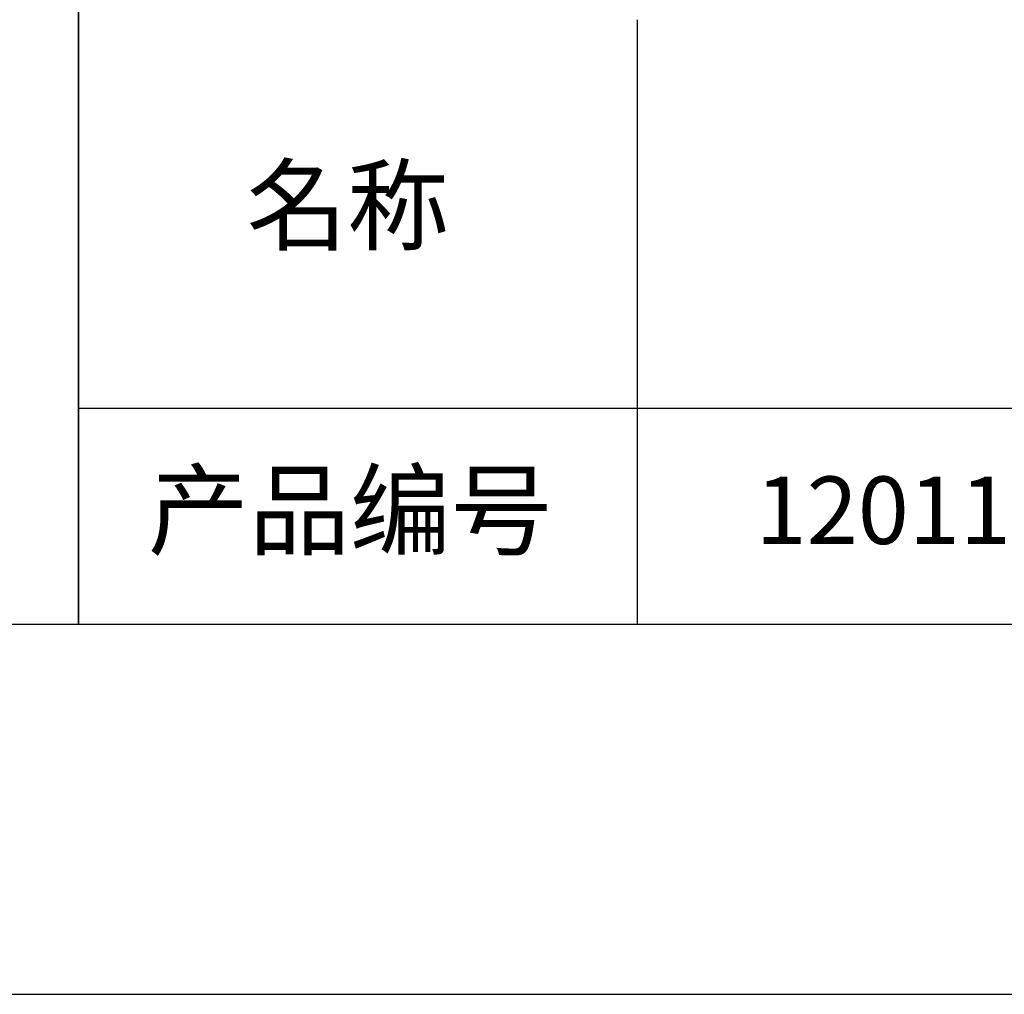
# Model space of a CAD drawing. Units: millimetres. Extents: x 0 to 297, y -2 to 208.
# Drawn here: x 210 to 237, y -2 to 25 of the extents above; entities that cross this region are included whole.
import ezdxf

# ---------------------------------------------------------------- set-up
doc = ezdxf.new("R2010")
doc.units = ezdxf.units.MM
for name, color, linetype in [('1轮廓实线层', 7, 'Continuous'), ('6文字层', 3, 'Continuous'), ('细实线层', 7, 'Continuous')]:
    doc.layers.add(name, color=color, linetype=linetype)
doc.layers.add('粗实线层', color=7, linetype='Continuous', lineweight=25)

# ---------------------------------------------------------------- blocks, each defined once
blk = doc.blocks.new('*X6')
at = {"layer": '粗实线层'}
blk.add_line((-138.5, -95), (138.5, -95), dxfattribs=at)
at = {"layer": '细实线层'}
blk.add_line((-148.5, -105), (148.5, -105), dxfattribs=at)

msp = doc.modelspace()

# ---------------------------------------------------------------- linework, layer by layer
at = {"layer": '1轮廓实线层'}
msp.add_line((146.597, 8.194), (286.597, 8.194), dxfattribs=at)
at = {"layer": '粗实线层'}
for p, q in [((211.597, 43.194), (211.597, 8.194)), ((211.597, 8.194), (211.597, 43.194)), ((226.7, 24.527), (226.7, 8.194)), ((211.597, 14.035), (286.597, 14.035))]:
    msp.add_line(p, q, dxfattribs=at)

# ---------------------------------------------------------------- block references
msp.add_blockref('*X6', (148.097, 103.194), dxfattribs=at)

# ---------------------------------------------------------------- texts
at = {"layer": '6文字层', "char_height": 2.1875, "width": 17.84856, "attachment_point": 5}
for s, insert in [('{\\fSimSun|b0|i0|c134|p2;\\H0.91429x;名称} ', (218.87, 19.509)), ('{\\fSimSun|b0|i0|c134|p2;\\H0.91429x;产品编号} ', (218.934, 11.273)), ('{\\fMicrosoft YaHei|b1|i0|c0|p34;\\H0.83333x;\\C3;1\\fMicrosoft YaHei|b1|i0|c134|p34;2\\fMicrosoft YaHei|b1|i0|c0|p34;0\\fMicrosoft YaHei|b1|i0|c134|p34;110}', (234.037, 11.273))]:
    msp.add_mtext(s, dxfattribs=dict(at, insert=insert))

doc.saveas('drawing.dxf')
